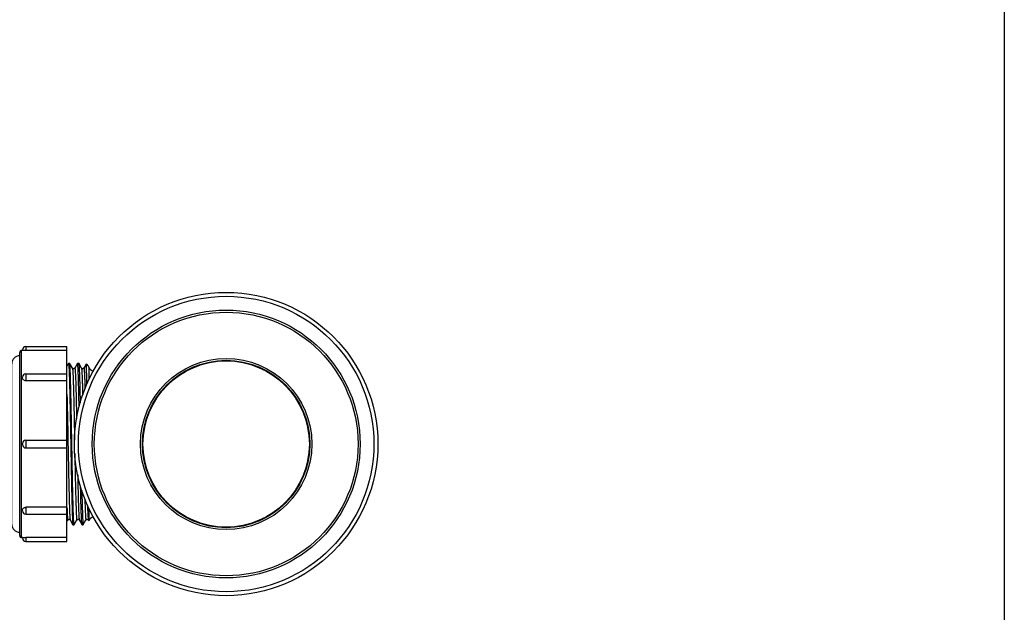
# Model space of a CAD drawing. Units: millimetres. Extents: x 6 to 1301, y 229 to 1110.
# Drawn here: x 1051 to 1301, y 527 to 677 of the extents above; entities that cross this region are included whole.
import ezdxf

# ---------------------------------------------------------------- set-up
doc = ezdxf.new("R2010")
doc.units = ezdxf.units.MM
doc.header["$LTSCALE"] = 81.675
doc.layers.get('0').update_dxf_attribs({"linetype": 'CONTINUOUS'})
for name, color, linetype in [('62531_00_04_BL12', 7, 'CONTINUOUS'), ('62531_00_09_BL1', 7, 'CONTINUOUS'), ('62531_00_10_BL9', 7, 'CONTINUOUS'), ('62531_00_17_BL10', 7, 'CONTINUOUS'), ('62531_00_26_BL8', 7, 'CONTINUOUS')]:
    doc.layers.add(name, color=color, linetype=linetype)

# ---------------------------------------------------------------- blocks, each defined once
blk = doc.blocks.new('62531_00_26_BL8', base_point=(1103.05, 680.06))
at = {"layer": '62531_00_26_BL8', "color": 9, "linetype": 'Continuous'}
for p, q in [((1069.05, 824.1), (1137.05, 824.1)), ((1069.05, 823.56), (1137.05, 823.56)), ((1069.48, 823.06), (1136.61, 823.06))]:
    blk.add_line(p, q, dxfattribs=at)
at = {"layer": '62531_00_26_BL8', "color": 7, "linetype": 'Continuous'}
for p, q in [((1069.05, 824.1), (1069.05, 823.56)), ((1069.05, 823.56), (1069.05, 824.1)), ((1078.3, 821.87), (1069.48, 823.06)), ((1069.48, 823.06), (1078.3, 821.87)), ((1069.55, 824.6), (1136.55, 824.6)), ((1136.61, 823.06), (1127.8, 821.87)), ((1127.8, 821.87), (1136.61, 823.06)), ((1137.05, 824.1), (1137.05, 823.56)), ((1137.05, 823.56), (1137.05, 824.1)), ((1078.3, 821.87), (1127.8, 821.87)), ((1079.3, 820.87), (1078.3, 821.87)), ((1079.3, 820.87), (1126.8, 820.87)), ((1079.3, 820.87), (1079.3, 819.64)), ((1079.3, 819.64), (1079.3, 820.87)), ((1127.8, 821.87), (1126.8, 820.87)), ((1126.8, 820.87), (1126.8, 819.64)), ((1126.8, 819.64), (1126.8, 820.87)), ((1079.3, 816.64), (1079.3, 815.86)), ((1079.3, 815.86), (1079.3, 816.64)), ((1079.31, 815.85), (1079.3, 815.86)), ((1079.31, 815.85), (1079.34, 815.83)), ((1080.66, 814.74), (1079.31, 813.96)), ((1079.34, 815.83), (1080.66, 815.07)), ((1125.44, 816.23), (1126.15, 816.64)), ((1126.74, 815.14), (1125.44, 815.89)), ((1125.44, 813.92), (1126.79, 814.7)), ((1126.79, 815.11), (1126.74, 815.14)), ((1126.79, 815.11), (1126.8, 815.1)), ((1126.79, 814.7), (1126.8, 814.71)), ((1126.8, 815.1), (1126.8, 814.71)), ((1126.8, 814.71), (1126.8, 815.1)), ((1079.31, 813.96), (1079.3, 813.95)), ((1079.3, 813.95), (1079.3, 813.55)), ((1079.3, 813.55), (1079.3, 813.95)), ((1079.31, 813.54), (1079.3, 813.55)), ((1079.31, 813.54), (1079.34, 813.52)), ((1079.34, 813.52), (1080.66, 812.76)), ((1080.66, 812.43), (1079.81, 811.94)), ((1126.74, 812.83), (1125.44, 813.58)), ((1126, 811.94), (1126.79, 812.39)), ((1126.79, 812.8), (1126.74, 812.83)), ((1126.79, 812.8), (1126.8, 812.79)), ((1126.79, 812.39), (1126.8, 812.4)), ((1126.8, 812.79), (1126.8, 812.4)), ((1126.8, 812.4), (1126.8, 812.79))]:
    blk.add_line(p, q, dxfattribs=at)
for points in [[(1080.66, 815.07), (1080.67, 815.06), (1080.69, 815.05), (1080.71, 815.03), (1080.73, 814.99), (1080.75, 814.95), (1080.75, 814.9), (1080.74, 814.85), (1080.72, 814.8), (1080.7, 814.77), (1080.68, 814.75), (1080.67, 814.74), (1080.66, 814.74)], [(1125.44, 815.89), (1125.43, 815.9), (1125.41, 815.91), (1125.39, 815.93), (1125.37, 815.96), (1125.35, 816), (1125.34, 816.05), (1125.35, 816.1), (1125.37, 816.15), (1125.39, 816.18), (1125.41, 816.2), (1125.42, 816.22), (1125.44, 816.23)], [(1080.66, 812.76), (1080.67, 812.75), (1080.69, 812.74), (1080.71, 812.72), (1080.73, 812.68), (1080.75, 812.64), (1080.75, 812.59), (1080.74, 812.54), (1080.72, 812.5), (1080.7, 812.46), (1080.68, 812.44), (1080.67, 812.43), (1080.66, 812.43)], [(1125.44, 813.58), (1125.43, 813.58), (1125.42, 813.59), (1125.41, 813.61), (1125.38, 813.63), (1125.36, 813.67), (1125.35, 813.71), (1125.34, 813.76), (1125.35, 813.81), (1125.37, 813.85), (1125.39, 813.88), (1125.41, 813.9), (1125.43, 813.91), (1125.44, 813.92)]]:
    blk.add_lwpolyline(points, dxfattribs=at)
for radius in [34, 21.73]:
    blk.add_circle((1103.05, 569.52), radius, dxfattribs=at)
at = {"layer": '62531_00_26_BL8', "color": 9, "linetype": 'Continuous'}
blk.add_circle((1103.05, 569.52), 33.46, dxfattribs=at)
at = {"layer": '62531_00_26_BL8', "color": 7, "linetype": 'Continuous'}
for centre, start, end in [((1069.55, 824.1), 90, 180), ((1069.55, 823.56), 180, 262.2695), ((1136.55, 824.1), 0, 90), ((1136.55, 823.56), 277.7305, 360)]:
    blk.add_arc(centre, 0.5, start, end, dxfattribs=at)
for points, knots in [([(1079.3, 815.86), (1079.3, 815.87), (1079.32, 815.88), (1079.36, 815.89), (1079.42, 815.9), (1079.56, 815.92), (1079.79, 815.94), (1080.15, 815.96), (1080.6, 815.98), (1081.16, 816.01), (1081.8, 816.03), (1082.54, 816.06), (1083.37, 816.08), (1084.64, 816.11), (1086.42, 816.15), (1088.76, 816.2), (1091.35, 816.25), (1094.14, 816.3), (1097.09, 816.35), (1100.14, 816.39), (1104.25, 816.46), (1109.26, 816.54), (1113.23, 816.6), (1115.14, 816.64)], [0, 0, 0, 0, 0.000492, 0.001618, 0.003439, 0.005963, 0.013126, 0.02309, 0.035814, 0.051248, 0.069322, 0.089963, 0.113078, 0.13857, 0.196232, 0.261954, 0.334601, 0.412918, 0.495551, 0.581075, 0.668012, 0.840111, 1, 1, 1, 1]), ([(1079.3, 813.55), (1079.3, 813.56), (1079.35, 813.58), (1079.42, 813.59), (1079.57, 813.61), (1079.76, 813.63), (1080.02, 813.64), (1080.32, 813.66), (1080.68, 813.68), (1081.26, 813.7), (1082.12, 813.73), (1083.3, 813.77), (1084.66, 813.8), (1086.2, 813.84), (1087.89, 813.88), (1090.42, 813.92), (1093.86, 813.98), (1098.2, 814.06), (1102.73, 814.13), (1107.28, 814.2), (1111.66, 814.27), (1115.13, 814.33), (1117.71, 814.37), (1119.45, 814.41), (1121.03, 814.45), (1122.44, 814.48), (1123.67, 814.52), (1124.7, 814.55), (1125.44, 814.58), (1125.92, 814.61), (1126.2, 814.62), (1126.43, 814.64), (1126.6, 814.66), (1126.71, 814.68), (1126.77, 814.69), (1126.79, 814.7)], [0, 0, 0, 0, 0.000702, 0.002515, 0.005491, 0.009631, 0.014929, 0.021373, 0.028949, 0.03764, 0.05828, 0.0831, 0.111865, 0.144304, 0.180111, 0.218945, 0.304205, 0.396865, 0.493428, 0.590244, 0.683653, 0.770131, 0.809737, 0.846413, 0.879811, 0.909617, 0.935549, 0.957361, 0.97485, 0.98192, 0.987851, 0.99263, 0.996248, 0.9987, 1, 1, 1, 1]), ([(1126.77, 815.08), (1126.74, 815.07), (1126.66, 815.06), (1126.44, 815.03), (1126.03, 815), (1125.38, 814.97), (1124.52, 814.94), (1123.47, 814.9), (1122.23, 814.87), (1120.82, 814.83), (1118.62, 814.78), (1115.54, 814.73), (1111.54, 814.66), (1107.22, 814.59), (1102.75, 814.52), (1098.29, 814.45), (1094.01, 814.38), (1090.62, 814.32), (1088.11, 814.27), (1086.42, 814.24), (1084.89, 814.2), (1083.52, 814.17), (1082.33, 814.14), (1081.33, 814.1), (1080.62, 814.07), (1080.15, 814.05), (1079.88, 814.03), (1079.66, 814.01), (1079.49, 814), (1079.38, 813.98), (1079.32, 813.97), (1079.31, 813.96)], [0, 0, 0, 0, 0.001856, 0.004837, 0.014173, 0.027941, 0.046023, 0.068254, 0.094431, 0.124316, 0.157634, 0.233329, 0.318752, 0.410784, 0.506067, 0.601118, 0.692465, 0.776772, 0.815312, 0.850964, 0.883402, 0.912331, 0.937486, 0.958636, 0.975592, 0.982446, 0.988197, 0.992834, 0.996346, 0.99873, 1, 1, 1, 1]), ([(1126.8, 815.1), (1126.8, 815.1), (1126.79, 815.09), (1126.78, 815.08), (1126.77, 815.08)], [0, 0, 0, 0, 0.134196, 1, 1, 1, 1]), ([(1126.77, 812.77), (1126.72, 812.76), (1126.58, 812.74), (1126.31, 812.71), (1125.93, 812.69), (1125.43, 812.66), (1124.81, 812.64), (1123.78, 812.6), (1122.23, 812.56), (1120.08, 812.51), (1117.59, 812.46), (1114.81, 812.4), (1110.68, 812.33), (1105.24, 812.25), (1098.69, 812.15), (1092.49, 812.05), (1088.53, 811.97), (1086.7, 811.94)], [0, 0, 0, 0, 0.003752, 0.010458, 0.020099, 0.03263, 0.047992, 0.066105, 0.110213, 0.164065, 0.226571, 0.29647, 0.372348, 0.535812, 0.703807, 0.862801, 1, 1, 1, 1]), ([(1110.32, 811.94), (1111.45, 811.95), (1113.62, 811.99), (1116.73, 812.05), (1119.51, 812.1), (1121.6, 812.15), (1123.05, 812.19), (1123.97, 812.22), (1124.77, 812.25), (1125.43, 812.27), (1125.97, 812.3), (1126.33, 812.32), (1126.55, 812.34), (1126.66, 812.36), (1126.74, 812.37), (1126.78, 812.38), (1126.79, 812.39)], [0, 0, 0, 0, 0.205374, 0.395423, 0.565645, 0.712012, 0.775142, 0.831061, 0.879434, 0.919981, 0.952458, 0.976685, 0.985662, 0.992532, 0.997301, 1, 1, 1, 1]), ([(1126.8, 812.79), (1126.8, 812.79), (1126.79, 812.78), (1126.78, 812.78), (1126.77, 812.77)], [0, 0, 0, 0, 0.134197, 1, 1, 1, 1])]:
    blk.add_open_spline(points, degree=3, knots=knots, dxfattribs=at)
at = {"layer": '62531_00_26_BL8', "color": 9, "linetype": 'Continuous'}
for points, knots in [([(1125.44, 816.23), (1125.42, 816.22), (1125.36, 816.2), (1125.25, 816.19), (1125.08, 816.17), (1124.86, 816.15), (1124.59, 816.13), (1124.13, 816.11), (1123.42, 816.08), (1122.43, 816.04), (1121.25, 816.01), (1119.9, 815.97), (1117.78, 815.92), (1114.8, 815.86), (1110.92, 815.79), (1106.74, 815.72), (1102.42, 815.65), (1098.12, 815.58), (1094.01, 815.51), (1090.24, 815.44), (1086.97, 815.37), (1084.61, 815.31), (1083.2, 815.26), (1082.55, 815.23), (1082.13, 815.22), (1081.77, 815.2), (1081.45, 815.18), (1081.19, 815.16), (1080.98, 815.15), (1080.84, 815.13), (1080.75, 815.12), (1080.71, 815.11), (1080.68, 815.1), (1080.66, 815.09), (1080.65, 815.08), (1080.65, 815.07), (1080.66, 815.07)], [0, 0, 0, 0, 0.00136, 0.003891, 0.007605, 0.0125, 0.018565, 0.025785, 0.043628, 0.065857, 0.09226, 0.122586, 0.156541, 0.234002, 0.32167, 0.416176, 0.513891, 0.61106, 0.703951, 0.788994, 0.862924, 0.922901, 0.946916, 0.957322, 0.966627, 0.974809, 0.981848, 0.987727, 0.992436, 0.995963, 0.997283, 0.998307, 0.99904, 0.999492, 0.999718, 1, 1, 1, 1]), ([(1125.44, 815.89), (1125.44, 815.89), (1125.45, 815.88), (1125.44, 815.87), (1125.42, 815.86), (1125.39, 815.85), (1125.34, 815.85), (1125.25, 815.83), (1125.11, 815.82), (1124.9, 815.8), (1124.64, 815.78), (1124.32, 815.76), (1123.96, 815.75), (1123.54, 815.73), (1122.89, 815.7), (1121.48, 815.66), (1119.12, 815.6), (1115.85, 815.53), (1112.09, 815.46), (1107.98, 815.38), (1103.68, 815.31), (1099.35, 815.24), (1095.17, 815.17), (1091.29, 815.1), (1088.32, 815.04), (1086.2, 814.99), (1084.84, 814.96), (1083.67, 814.92), (1082.67, 814.88), (1081.97, 814.85), (1081.5, 814.83), (1081.23, 814.81), (1081.01, 814.79), (1080.84, 814.78), (1080.73, 814.76), (1080.68, 814.75), (1080.66, 814.74)], [0, 0, 0, 0, 0.000282, 0.000508, 0.00096, 0.001693, 0.002718, 0.004037, 0.007563, 0.012272, 0.018151, 0.025189, 0.03337, 0.042674, 0.053079, 0.077092, 0.137064, 0.210987, 0.296024, 0.388908, 0.486072, 0.583783, 0.678287, 0.765955, 0.84342, 0.877377, 0.907706, 0.934114, 0.956348, 0.974195, 0.981419, 0.987486, 0.992384, 0.996103, 0.998637, 1, 1, 1, 1]), ([(1125.44, 813.92), (1125.42, 813.91), (1125.36, 813.89), (1125.25, 813.88), (1125.08, 813.86), (1124.86, 813.84), (1124.59, 813.82), (1124.13, 813.8), (1123.42, 813.77), (1122.43, 813.73), (1121.25, 813.7), (1119.9, 813.66), (1117.78, 813.61), (1114.8, 813.55), (1110.92, 813.48), (1106.74, 813.41), (1102.42, 813.34), (1098.12, 813.27), (1094.01, 813.2), (1090.24, 813.13), (1086.97, 813.06), (1084.61, 813), (1083.2, 812.95), (1082.55, 812.93), (1082.13, 812.91), (1081.77, 812.89), (1081.45, 812.87), (1081.19, 812.85), (1080.98, 812.84), (1080.84, 812.82), (1080.75, 812.81), (1080.71, 812.8), (1080.68, 812.79), (1080.66, 812.78), (1080.65, 812.77), (1080.65, 812.76), (1080.66, 812.76)], [0, 0, 0, 0, 0.001359, 0.00389, 0.007603, 0.012497, 0.018561, 0.02578, 0.043621, 0.065849, 0.092252, 0.122576, 0.15653, 0.233991, 0.321659, 0.416166, 0.513882, 0.611052, 0.703944, 0.78899, 0.862921, 0.9229, 0.946915, 0.957322, 0.966626, 0.974809, 0.981848, 0.987728, 0.992436, 0.995964, 0.997284, 0.998308, 0.999041, 0.999492, 0.999718, 1, 1, 1, 1]), ([(1125.44, 813.58), (1125.44, 813.58), (1125.45, 813.57), (1125.44, 813.56), (1125.42, 813.55), (1125.39, 813.54), (1125.34, 813.54), (1125.25, 813.52), (1125.11, 813.51), (1124.9, 813.49), (1124.64, 813.47), (1124.32, 813.45), (1123.96, 813.44), (1123.54, 813.42), (1122.89, 813.39), (1121.48, 813.35), (1119.12, 813.29), (1115.85, 813.22), (1112.09, 813.15), (1107.98, 813.08), (1103.68, 813), (1099.35, 812.93), (1095.17, 812.86), (1091.29, 812.79), (1088.32, 812.73), (1086.2, 812.68), (1084.84, 812.65), (1083.67, 812.61), (1082.67, 812.58), (1081.97, 812.55), (1081.5, 812.52), (1081.23, 812.5), (1081.01, 812.48), (1080.84, 812.47), (1080.73, 812.45), (1080.68, 812.44), (1080.66, 812.43)], [0, 0, 0, 0, 0.000282, 0.000508, 0.00096, 0.001693, 0.002717, 0.004037, 0.007563, 0.012271, 0.018151, 0.025189, 0.03337, 0.042674, 0.053079, 0.077092, 0.137064, 0.210987, 0.296024, 0.388908, 0.486072, 0.583783, 0.678288, 0.765955, 0.84342, 0.877378, 0.907706, 0.934114, 0.956348, 0.974195, 0.98142, 0.987487, 0.992384, 0.996103, 0.998637, 1, 1, 1, 1])]:
    blk.add_open_spline(points, degree=3, knots=knots, dxfattribs=at)
blk = doc.blocks.new('62531_00_10_BL9', base_point=(1055.65, 670.83))
at = {"layer": '62531_00_10_BL9', "color": 7, "linetype": 'Continuous'}
for p, q in [((1050.65, 748.89), (1050.65, 795.39)), ((1051.35, 795.89), (1051.15, 795.89)), ((1051.35, 795.89), (1051.15, 795.89)), ((1051.35, 795.89), (1051.35, 796.04)), ((1052.2, 796.89), (1062.65, 796.89)), ((1062.65, 795.86), (1052.2, 795.86)), ((1062.65, 796.89), (1062.65, 747.39)), ((1048.65, 751.74), (1048.65, 792.54)), ((1052.2, 789.93), (1062.65, 789.93)), ((1051.35, 788.82), (1051.35, 789.08)), ((1062.65, 788.21), (1052.2, 788.21)), ((1051.35, 771.99), (1051.35, 772.29)), ((1052.2, 773.14), (1062.65, 773.14)), ((1052.2, 771.14), (1062.65, 771.14)), ((1051.35, 755.19), (1051.35, 755.45)), ((1062.65, 756.06), (1052.2, 756.06)), ((1052.2, 754.34), (1062.65, 754.34)), ((1051.35, 748.39), (1051.15, 748.39)), ((1051.35, 748.39), (1051.15, 748.39)), ((1051.35, 748.39), (1051.35, 748.24)), ((1062.65, 748.41), (1052.2, 748.41)), ((1052.2, 747.39), (1062.65, 747.39)), ((1050.65, 546.27), (1050.65, 592.77)), ((1051.35, 593.27), (1051.15, 593.27)), ((1051.35, 593.27), (1051.35, 593.42)), ((1052.2, 594.27), (1062.65, 594.27)), ((1062.65, 593.25), (1052.2, 593.25)), ((1062.65, 544.77), (1062.65, 594.27)), ((1048.65, 549.12), (1048.65, 589.92)), ((1052.2, 587.32), (1062.65, 587.32)), ((1051.35, 586.21), (1051.35, 586.47)), ((1062.65, 585.59), (1052.2, 585.59)), ((1052.2, 570.52), (1062.65, 570.52)), ((1051.35, 569.37), (1051.35, 569.67)), ((1052.2, 568.52), (1062.65, 568.52)), ((1051.35, 552.58), (1051.35, 552.83)), ((1062.65, 553.45), (1052.2, 553.45)), ((1052.2, 551.73), (1062.65, 551.73)), ((1051.35, 545.77), (1051.15, 545.77)), ((1051.35, 545.77), (1051.35, 545.62)), ((1062.65, 545.79), (1052.2, 545.79)), ((1052.2, 544.77), (1062.65, 544.77))]:
    blk.add_line(p, q, dxfattribs=at)
at = {"layer": '62531_00_10_BL9', "color": 9, "linetype": 'Continuous'}
for p, q in [((1051.15, 748.39), (1051.15, 795.89)), ((1052.2, 796.89), (1052.2, 795.86)), ((1052.2, 789.93), (1052.2, 788.21)), ((1052.2, 773.14), (1052.2, 771.14)), ((1052.2, 756.06), (1052.2, 754.34)), ((1052.2, 748.41), (1052.2, 747.39)), ((1051.15, 545.77), (1051.15, 593.27)), ((1052.2, 594.27), (1052.2, 593.25)), ((1052.2, 587.32), (1052.2, 585.59)), ((1052.2, 570.52), (1052.2, 568.52)), ((1052.2, 553.45), (1052.2, 551.73)), ((1052.2, 545.79), (1052.2, 544.77))]:
    blk.add_line(p, q, dxfattribs=at)
at = {"layer": '62531_00_10_BL9', "color": 7, "linetype": 'Continuous'}
for centre, radius, start, end in [((1051.15, 795.39), 0.5, 90, 180), ((1052.2, 796.04), 0.85, 90, 180), ((1050.65, 792.54), 2, 90, 180), ((1052.2, 789.08), 0.85, 90, 180), ((1052.2, 772.29), 0.85, 90, 180), ((1052.2, 771.99), 0.85, 180, 270), ((1052.2, 755.19), 0.85, 180, 270), ((1050.65, 751.74), 2, 180, 270), ((1051.15, 748.89), 0.5, 180, 270), ((1052.2, 748.24), 0.85, 180, 270), ((1051.15, 592.77), 0.5, 90, 180), ((1052.2, 593.42), 0.85, 90, 180), ((1050.65, 589.92), 2, 90, 180), ((1052.2, 586.47), 0.85, 90, 180), ((1052.2, 569.67), 0.85, 90, 180), ((1052.2, 569.37), 0.85, 180, 270), ((1052.2, 552.58), 0.85, 180, 270), ((1050.65, 549.12), 2, 180, 270), ((1051.15, 546.27), 0.5, 180, 270), ((1052.2, 545.62), 0.85, 180, 270)]:
    blk.add_arc(centre, radius, start, end, dxfattribs=at)
for points, knots in [([(1052.2, 795.86), (1052.09, 795.86), (1051.93, 795.87), (1051.73, 795.87), (1051.6, 795.87), (1051.5, 795.88), (1051.43, 795.88), (1051.39, 795.88), (1051.36, 795.88), (1051.36, 795.89), (1051.35, 795.88), (1051.35, 795.89)], [0, 0, 0, 0, 0.382539, 0.555362, 0.70684, 0.831244, 0.923708, 0.956816, 0.980672, 0.995107, 1, 1, 1, 1]), ([(1052.2, 788.21), (1052.09, 788.21), (1051.87, 788.24), (1051.6, 788.37), (1051.4, 788.57), (1051.35, 788.74), (1051.35, 788.82)], [0, 0, 0, 0, 0.286014, 0.553025, 0.78959, 1, 1, 1, 1]), ([(1051.35, 755.45), (1051.35, 755.53), (1051.4, 755.7), (1051.6, 755.9), (1051.87, 756.03), (1052.09, 756.06), (1052.2, 756.06)], [0, 0, 0, 0, 0.21041, 0.446975, 0.713986, 1, 1, 1, 1]), ([(1051.35, 748.39), (1051.35, 748.39), (1051.36, 748.39), (1051.36, 748.39), (1051.39, 748.39), (1051.43, 748.39), (1051.5, 748.39), (1051.6, 748.4), (1051.73, 748.4), (1051.93, 748.41), (1052.09, 748.41), (1052.2, 748.41)], [0, 0, 0, 0, 0.004893, 0.019328, 0.043184, 0.076292, 0.168756, 0.29316, 0.444638, 0.617461, 1, 1, 1, 1]), ([(1052.2, 593.25), (1052.09, 593.25), (1051.93, 593.25), (1051.73, 593.26), (1051.6, 593.26), (1051.5, 593.26), (1051.43, 593.27), (1051.39, 593.27), (1051.36, 593.27), (1051.36, 593.27), (1051.35, 593.27), (1051.35, 593.27)], [0, 0, 0, 0, 0.382539, 0.555362, 0.70684, 0.831244, 0.923708, 0.956816, 0.980672, 0.995107, 1, 1, 1, 1]), ([(1052.2, 585.59), (1052.09, 585.59), (1051.87, 585.62), (1051.6, 585.75), (1051.4, 585.96), (1051.35, 586.13), (1051.35, 586.21)], [0, 0, 0, 0, 0.286014, 0.553025, 0.78959, 1, 1, 1, 1]), ([(1051.35, 552.83), (1051.35, 552.91), (1051.4, 553.09), (1051.6, 553.29), (1051.87, 553.42), (1052.09, 553.45), (1052.2, 553.45)], [0, 0, 0, 0, 0.21041, 0.446975, 0.713986, 1, 1, 1, 1]), ([(1051.35, 545.77), (1051.35, 545.77), (1051.36, 545.77), (1051.36, 545.77), (1051.39, 545.77), (1051.43, 545.78), (1051.5, 545.78), (1051.6, 545.78), (1051.73, 545.79), (1051.93, 545.79), (1052.09, 545.79), (1052.2, 545.79)], [0, 0, 0, 0, 0.004893, 0.019328, 0.043184, 0.076292, 0.168756, 0.29316, 0.444638, 0.617461, 1, 1, 1, 1])]:
    blk.add_open_spline(points, degree=3, knots=knots, dxfattribs=at)
blk = doc.blocks.new('62531_00_17_BL10', base_point=(1103.05, 671.48))
at = {"layer": '62531_00_17_BL10', "color": 9, "linetype": 'Continuous'}
blk.add_line((1141.55, 810.94), (1064.55, 810.94), dxfattribs=at)
at = {"layer": '62531_00_17_BL10', "color": 7, "linetype": 'Continuous'}
for p, q in [((1064.55, 810.94), (1064.55, 804.94)), ((1064.55, 810.94), (1064.55, 804.94)), ((1140.55, 811.94), (1065.55, 811.94)), ((1141.55, 810.94), (1141.55, 804.94)), ((1141.55, 810.94), (1141.55, 804.94)), ((1064.55, 804.94), (1141.55, 804.94))]:
    blk.add_line(p, q, dxfattribs=at)
blk.add_circle((1103.05, 569.52), 38.5, dxfattribs=at)
at = {"layer": '62531_00_17_BL10', "color": 9, "linetype": 'Continuous'}
blk.add_circle((1103.05, 569.52), 37.5, dxfattribs=at)
at = {"layer": '62531_00_17_BL10', "color": 7, "linetype": 'Continuous'}
for centre, start, end in [((1065.55, 810.94), 90, 180), ((1140.55, 810.94), 0, 90)]:
    blk.add_arc(centre, 1, start, end, dxfattribs=at)
blk = doc.blocks.new('62531_00_04_BL12', base_point=(1103.05, 688.13))
at = {"layer": '62531_00_04_BL12', "color": 9, "linetype": 'Continuous'}
for p, q in [((1081.8, 827.79), (1124.3, 827.79)), ((1081.94, 827.98), (1124.16, 827.98)), ((1081.8, 826.64), (1124.3, 826.64)), ((1122.05, 826.24), (1084.05, 826.24))]:
    blk.add_line(p, q, dxfattribs=at)
at = {"layer": '62531_00_04_BL12', "color": 7, "linetype": 'Continuous'}
for p, q in [((1081.8, 827.79), (1081.8, 826.64)), ((1081.8, 826.64), (1081.8, 827.79)), ((1124.3, 827.79), (1124.3, 826.64)), ((1124.3, 826.64), (1124.3, 827.79)), ((1082, 826.44), (1124.1, 826.44)), ((1084.05, 826.24), (1084.05, 825.17)), ((1122.05, 826.24), (1122.05, 825.17)), ((1122.05, 825.17), (1122.05, 826.24))]:
    blk.add_line(p, q, dxfattribs=at)
blk.add_circle((1103.05, 569.52), 21.25, dxfattribs=at)
at = {"layer": '62531_00_04_BL12', "color": 9, "linetype": 'Continuous'}
blk.add_circle((1103.05, 569.52), 21.11, dxfattribs=at)
at = {"layer": '62531_00_04_BL12', "color": 7, "linetype": 'Continuous'}
for centre, radius, start, end in [((1103.05, 761.17), 70.07, 72.4655, 107.5345), ((1082, 827.79), 0.2, 107.5345, 180), ((1124.1, 827.79), 0.2, 0, 72.4655), ((1082, 826.64), 0.2, 180, 270), ((1083.85, 826.24), 0.2, 0, 90), ((1122.25, 826.24), 0.2, 90, 180), ((1124.1, 826.64), 0.2, 270, 360)]:
    blk.add_arc(centre, radius, start, end, dxfattribs=at)

msp = doc.modelspace()

# ---------------------------------------------------------------- linework, layer by layer
msp.add_lwpolyline([(6.185, 1110.122), (1300.528, 1110.122), (1300.528, 228.795), (6.185, 228.795)], close=True)
at = {"layer": '62531_00_09_BL1', "color": 7, "linetype": 'Continuous'}
for p, q in [((1062.995, 589.971), (1062.647, 589.368)), ((1063.018, 590.012), (1062.995, 589.971)), ((1063.018, 590.012), (1063.03, 590.022)), ((1063.03, 590.022), (1063.314, 590.022)), ((1063.325, 590.012), (1063.314, 590.022)), ((1064.023, 588.803), (1063.325, 590.012)), ((1065.295, 589.971), (1064.62, 588.803)), ((1065.318, 590.012), (1065.295, 589.971)), ((1065.33, 590.022), (1065.614, 590.022)), ((1066.323, 588.803), (1065.625, 590.012)), ((1067.511, 589.825), (1066.92, 588.803)), ((1062.647, 549.848), (1062.873, 550.24)), ((1063.47, 550.24), (1064.168, 549.032)), ((1064.492, 549.061), (1065.173, 550.24)), ((1065.77, 550.24), (1066.468, 549.032)), ((1066.792, 549.061), (1067.473, 550.24)), ((1068.07, 550.24), (1068.203, 550.01)), ((1068.21, 549.999), (1068.214, 550.001)), ((1068.215, 550.001), (1068.223, 550.022)), ((1064.18, 549.022), (1064.464, 549.022)), ((1064.475, 549.032), (1064.464, 549.022)), ((1064.475, 549.032), (1064.492, 549.061)), ((1066.48, 549.022), (1066.764, 549.022)), ((1066.764, 549.022), (1066.773, 549.029)), ((1066.773, 549.029), (1066.775, 549.032)), ((1066.775, 549.032), (1066.792, 549.061))]:
    msp.add_line(p, q, dxfattribs=at)
at = {"layer": '62531_00_09_BL1', "color": 9, "linetype": 'Continuous'}
for p, q in [((1068.223, 589.022), (1068.223, 585.932)), ((1068.223, 553.112), (1068.223, 550.022)), ((1062.711, 551.842), (1062.716, 551.727))]:
    msp.add_line(p, q, dxfattribs=at)
at = {"layer": '62531_00_09_BL1', "color": 7, "linetype": 'Continuous'}
for points in [[(1064.62, 588.803), (1064.614, 588.793), (1064.602, 588.775), (1064.583, 588.752), (1064.555, 588.725), (1064.518, 588.696), (1064.474, 588.67), (1064.421, 588.65), (1064.362, 588.637), (1064.301, 588.635), (1064.242, 588.644), (1064.186, 588.663), (1064.138, 588.688), (1064.1, 588.715), (1064.07, 588.742), (1064.047, 588.768), (1064.032, 588.788), (1064.023, 588.803)], [(1066.92, 588.803), (1066.909, 588.786), (1066.895, 588.766), (1066.874, 588.742), (1066.843, 588.715), (1066.804, 588.687), (1066.757, 588.663), (1066.704, 588.645), (1066.644, 588.635), (1066.585, 588.636), (1066.528, 588.648), (1066.474, 588.668), (1066.429, 588.694), (1066.393, 588.721), (1066.365, 588.747), (1066.345, 588.771), (1066.331, 588.791), (1066.323, 588.803)], [(1062.873, 550.24), (1062.881, 550.253), (1062.895, 550.273), (1062.916, 550.297), (1062.944, 550.324), (1062.98, 550.351), (1063.026, 550.376), (1063.08, 550.396), (1063.138, 550.407), (1063.197, 550.408), (1063.257, 550.398), (1063.31, 550.38), (1063.356, 550.355), (1063.396, 550.327), (1063.426, 550.299), (1063.447, 550.275), (1063.461, 550.255), (1063.47, 550.24)], [(1065.173, 550.24), (1065.18, 550.251), (1065.193, 550.27), (1065.213, 550.294), (1065.24, 550.32), (1065.274, 550.347), (1065.318, 550.373), (1065.371, 550.394), (1065.428, 550.406), (1065.486, 550.409), (1065.545, 550.401), (1065.599, 550.384), (1065.647, 550.361), (1065.687, 550.334), (1065.719, 550.306), (1065.741, 550.282), (1065.757, 550.261), (1065.769, 550.243), (1065.77, 550.24)], [(1067.473, 550.24), (1067.481, 550.252), (1067.495, 550.272), (1067.515, 550.296), (1067.543, 550.323), (1067.578, 550.349), (1067.623, 550.375), (1067.677, 550.395), (1067.735, 550.407), (1067.794, 550.408), (1067.853, 550.399), (1067.906, 550.381), (1067.953, 550.357), (1067.993, 550.329), (1068.024, 550.301), (1068.045, 550.277), (1068.06, 550.257), (1068.07, 550.24)]]:
    msp.add_lwpolyline(points, dxfattribs=at)
for centre, start, end in [((1066.773, 588.472), 20.78356, 61.2331), ((1069.672, 589.572), 200.78356, 256.74084), ((1069.672, 549.472), 103.25916, 159.21644)]:
    msp.add_arc(centre, 1.55, start, end, dxfattribs=at)
at = {"layer": '62531_00_09_BL1', "color": 9, "linetype": 'Continuous'}
for centre, radius, start, end in [((1208.26, 558.396), 145.697, 181.94732, 182.50296), ((1140.245, 555.516), 77.621, 182.57162, 182.7131)]:
    msp.add_arc(centre, radius, start, end, dxfattribs=at)
at = {"layer": '62531_00_09_BL1', "color": 7, "linetype": 'Continuous'}
for points, knots in [([(1063.03, 590.022), (1063.04, 590.022), (1063.055, 589.976), (1063.069, 589.911), (1063.087, 589.782), (1063.104, 589.613), (1063.121, 589.391), (1063.139, 589.123), (1063.157, 588.808), (1063.182, 588.295), (1063.213, 587.543), (1063.248, 586.512), (1063.283, 585.318), (1063.319, 583.971), (1063.355, 582.485), (1063.404, 580.268), (1063.464, 577.266), (1063.534, 573.47), (1063.581, 570.855), (1063.605, 569.522)], [0, 0, 0, 0, 0.0014888, 0.0052009, 0.0112664, 0.0196966, 0.0304767, 0.0435846, 0.0589931, 0.0766636, 0.118622, 0.1690593, 0.2274941, 0.2933646, 0.3660359, 0.4448099, 0.6175841, 0.8050417, 1, 1, 1, 1]), ([(1063.889, 569.522), (1063.865, 570.829), (1063.82, 573.395), (1063.751, 577.125), (1063.682, 580.575), (1063.622, 583.215), (1063.574, 585.092), (1063.539, 586.292), (1063.504, 587.337), (1063.47, 588.217), (1063.436, 588.923), (1063.406, 589.401), (1063.38, 589.692), (1063.364, 589.841), (1063.347, 589.942), (1063.335, 589.995), (1063.325, 590.012)], [0, 0, 0, 0, 0.1913016, 0.3755285, 0.5458978, 0.6961097, 0.7618915, 0.8206245, 0.8717676, 0.9148508, 0.9494762, 0.9753308, 0.9848968, 0.9921952, 0.9972196, 1, 1, 1, 1]), ([(1065.73, 578.96), (1065.714, 579.756), (1065.682, 581.276), (1065.633, 583.431), (1065.59, 585.072), (1065.556, 586.246), (1065.531, 587.012), (1065.506, 587.697), (1065.482, 588.297), (1065.457, 588.809), (1065.433, 589.232), (1065.409, 589.562), (1065.387, 589.78), (1065.369, 589.906), (1065.357, 589.968), (1065.347, 590.002), (1065.336, 590.022), (1065.33, 590.022)], [0, 0, 0, 0, 0.2157125, 0.4115564, 0.5838894, 0.6602211, 0.7295083, 0.7914357, 0.8457106, 0.8920875, 0.9303502, 0.9603305, 0.9819023, 0.9895138, 0.9950151, 0.9984402, 1, 1, 1, 1]), ([(1065.635, 589.987), (1065.646, 589.951), (1065.662, 589.851), (1065.684, 589.664), (1065.705, 589.401), (1065.737, 588.904), (1065.775, 588.103), (1065.819, 586.937), (1065.862, 585.51), (1065.906, 583.844), (1065.951, 581.964), (1065.979, 580.643), (1065.993, 579.95)], [0, 0, 0, 0, 0.0112856, 0.0300604, 0.056312, 0.0899579, 0.1789275, 0.2956704, 0.4384536, 0.6051493, 0.7932688, 1, 1, 1, 1]), ([(1067.519, 589.83), (1067.518, 589.831), (1067.514, 589.831), (1067.512, 589.827), (1067.511, 589.825)], [0, 0, 0, 0, 0.3943664, 1, 1, 1, 1]), ([(1067.709, 584.786), (1067.702, 585.163), (1067.688, 585.875), (1067.665, 586.874), (1067.642, 587.735), (1067.622, 588.363), (1067.605, 588.792), (1067.593, 589.057), (1067.581, 589.282), (1067.57, 589.469), (1067.558, 589.615), (1067.547, 589.725), (1067.534, 589.788), (1067.528, 589.826), (1067.519, 589.83)], [0, 0, 0, 0, 0.2241596, 0.4225246, 0.5935187, 0.7358039, 0.7958272, 0.8482807, 0.893056, 0.9300795, 0.9592908, 0.9806412, 0.9941403, 1, 1, 1, 1]), ([(1063.605, 569.522), (1063.617, 568.814), (1063.667, 566.056), (1063.717, 563.299), (1063.757, 561.251)], [0, 0, 0, 0, 0.2568491, 1, 1, 1, 1]), ([(1064.464, 549.022), (1064.454, 549.022), (1064.439, 549.067), (1064.424, 549.132), (1064.407, 549.261), (1064.39, 549.431), (1064.372, 549.652), (1064.355, 549.92), (1064.337, 550.236), (1064.312, 550.748), (1064.281, 551.5), (1064.246, 552.531), (1064.21, 553.726), (1064.175, 555.073), (1064.139, 556.558), (1064.09, 558.775), (1064.03, 561.777), (1063.959, 565.574), (1063.913, 568.189), (1063.889, 569.522)], [0, 0, 0, 0, 0.0014891, 0.0052014, 0.0112673, 0.0196979, 0.0304782, 0.0435864, 0.0589949, 0.0766653, 0.1186237, 0.1690614, 0.227497, 0.2933682, 0.3660397, 0.4448133, 0.6175847, 0.8050422, 1, 1, 1, 1]), ([(1063.757, 561.251), (1063.773, 560.402), (1063.806, 558.775), (1063.857, 556.457), (1063.907, 554.397), (1063.951, 552.861), (1063.987, 551.79), (1064.012, 551.116), (1064.038, 550.533), (1064.063, 550.044), (1064.088, 549.65), (1064.113, 549.355), (1064.133, 549.171), (1064.153, 549.074), (1064.162, 549.042), (1064.168, 549.032)], [0, 0, 0, 0, 0.2082395, 0.3990373, 0.5686304, 0.7136777, 0.7760809, 0.8313208, 0.8791212, 0.9192542, 0.9515217, 0.975779, 0.9919251, 0.9969563, 1, 1, 1, 1]), ([(1066.455, 549.07), (1066.445, 549.109), (1066.429, 549.212), (1066.396, 549.511), (1066.361, 550.059), (1066.319, 550.918), (1066.277, 552.037), (1066.235, 553.399), (1066.175, 555.647), (1066.135, 557.438), (1066.108, 558.697)], [0, 0, 0, 0, 0.0125252, 0.0323448, 0.0937171, 0.1833748, 0.3000931, 0.442255, 0.6078829, 1, 1, 1, 1]), ([(1066.414, 557.692), (1066.428, 557.055), (1066.455, 555.846), (1066.498, 554.139), (1066.541, 552.652), (1066.579, 551.559), (1066.609, 550.81), (1066.631, 550.347), (1066.652, 549.952), (1066.674, 549.628), (1066.695, 549.373), (1066.715, 549.192), (1066.734, 549.083), (1066.748, 549.036), (1066.759, 549.022), (1066.764, 549.022)], [0, 0, 0, 0, 0.220044, 0.417549, 0.5897019, 0.7340563, 0.795156, 0.8485666, 0.8941098, 0.9316225, 0.9609801, 0.9821017, 0.9949589, 0.9983577, 1, 1, 1, 1]), ([(1068.113, 553.341), (1068.117, 553.092), (1068.125, 552.622), (1068.138, 551.963), (1068.15, 551.397), (1068.162, 550.925), (1068.174, 550.551), (1068.183, 550.301), (1068.192, 550.152), (1068.197, 550.078), (1068.203, 550.03), (1068.206, 550.006), (1068.21, 549.999)], [0, 0, 0, 0, 0.2238513, 0.421223, 0.5910427, 0.7323931, 0.8444954, 0.9267238, 0.9564848, 0.9786239, 0.9931139, 1, 1, 1, 1]), ([(1066.468, 549.032), (1066.467, 549.034), (1066.461, 549.046), (1066.457, 549.059), (1066.455, 549.07)], [0, 0, 0, 0, 0.1881961, 1, 1, 1, 1])]:
    msp.add_open_spline(points, degree=3, knots=knots, dxfattribs=at)
for points in [[(1065.33, 590.022), (1065.325, 590.022), (1065.321, 590.016), (1065.318, 590.012)], [(1065.614, 590.022), (1065.619, 590.022), (1065.623, 590.016), (1065.625, 590.012)], [(1065.625, 590.012), (1065.63, 590.004), (1065.632, 589.996), (1065.635, 589.987)], [(1064.168, 549.032), (1064.171, 549.027), (1064.175, 549.022), (1064.18, 549.022)], [(1066.48, 549.022), (1066.475, 549.022), (1066.471, 549.027), (1066.468, 549.032)]]:
    msp.add_open_spline(points, degree=3, dxfattribs=at)
at = {"layer": '62531_00_09_BL1', "color": 9, "linetype": 'Continuous'}
for points, knots in [([(1064.023, 588.803), (1064.032, 588.788), (1064.044, 588.739), (1064.061, 588.648), (1064.077, 588.514), (1064.101, 588.255), (1064.13, 587.831), (1064.163, 587.204), (1064.196, 586.424), (1064.23, 585.498), (1064.264, 584.434), (1064.311, 582.768), (1064.368, 580.418), (1064.435, 577.336), (1064.501, 573.985), (1064.545, 571.674), (1064.568, 570.492)], [0, 0, 0, 0, 0.0028988, 0.0079961, 0.0153236, 0.0248802, 0.0506028, 0.0849663, 0.1276773, 0.1783727, 0.2366176, 0.3019076, 0.4513223, 0.6214697, 0.8064874, 1, 1, 1, 1]), ([(1064.62, 588.803), (1064.646, 588.847), (1064.682, 588.647), (1064.693, 588.55), (1064.716, 588.328), (1064.739, 588.006), (1064.768, 587.517), (1064.796, 586.922), (1064.825, 586.215), (1064.866, 585.069), (1064.915, 583.403), (1064.971, 581.153), (1065.028, 578.612), (1065.065, 576.827), (1065.084, 575.897)], [0, 0, 0, 0, 0.011817, 0.0204444, 0.0313649, 0.0600239, 0.0976424, 0.1439875, 0.1987797, 0.261672, 0.4101517, 0.58572, 0.7839888, 1, 1, 1, 1]), ([(1066.323, 588.803), (1066.334, 588.785), (1066.347, 588.727), (1066.365, 588.615), (1066.383, 588.451), (1066.402, 588.236), (1066.421, 587.969), (1066.448, 587.515), (1066.48, 586.825), (1066.518, 585.858), (1066.555, 584.713), (1066.593, 583.403), (1066.617, 582.475), (1066.629, 581.986)], [0, 0, 0, 0, 0.0091321, 0.0257341, 0.0498964, 0.0815796, 0.1207167, 0.1672141, 0.2817579, 0.4239917, 0.5923755, 0.7850756, 1, 1, 1, 1]), ([(1066.92, 588.803), (1066.922, 588.807), (1066.927, 588.815), (1066.942, 588.811), (1066.949, 588.794), (1066.958, 588.769), (1066.966, 588.731), (1066.98, 588.659), (1066.995, 588.539), (1067.012, 588.361), (1067.03, 588.137), (1067.048, 587.868), (1067.073, 587.421), (1067.104, 586.755), (1067.139, 585.832), (1067.175, 584.751), (1067.197, 583.979), (1067.209, 583.568)], [0, 0, 0, 0, 0.0025148, 0.0042624, 0.0073599, 0.0124529, 0.0196691, 0.0290476, 0.0543219, 0.0882769, 0.1308653, 0.1819947, 0.2415399, 0.3853227, 0.5608324, 0.766387, 1, 1, 1, 1]), ([(1062.647, 582.117), (1062.728, 578.868), (1062.86, 572.074), (1062.986, 565.281), (1063.059, 561.738)], [0, 0, 0, 0, 0.4784286, 1, 1, 1, 1]), ([(1064.633, 567.092), (1064.655, 565.934), (1064.698, 563.686), (1064.764, 560.451), (1064.83, 557.524), (1064.888, 555.325), (1064.935, 553.793), (1064.963, 552.968), (1064.987, 552.378), (1065.004, 551.989), (1065.02, 551.638), (1065.041, 551.246), (1065.067, 550.855), (1065.094, 550.529), (1065.12, 550.351), (1065.133, 550.28), (1065.146, 550.246), (1065.154, 550.231), (1065.167, 550.229), (1065.171, 550.237), (1065.173, 550.24)], [0, 0, 0, 0, 0.2055609, 0.399246, 0.5744721, 0.7252842, 0.7898983, 0.8465625, 0.8717623, 0.8947998, 0.9156257, 0.9341992, 0.9644329, 0.9852603, 0.9921001, 0.9965612, 0.9979207, 0.9987458, 0.9992481, 1, 1, 1, 1]), ([(1063.059, 561.738), (1063.076, 560.941), (1063.108, 559.412), (1063.159, 557.234), (1063.209, 555.298), (1063.253, 553.853), (1063.289, 552.846), (1063.314, 552.211), (1063.34, 551.662), (1063.365, 551.2), (1063.39, 550.829), (1063.413, 550.548), (1063.439, 550.364), (1063.454, 550.268), (1063.47, 550.24)], [0, 0, 0, 0, 0.207897, 0.3984258, 0.5678285, 0.7127905, 0.7751951, 0.8304649, 0.8783292, 0.9185546, 0.9509509, 0.9753657, 0.99171, 1, 1, 1, 1]), ([(1065.36, 561.685), (1065.377, 560.891), (1065.409, 559.369), (1065.46, 557.201), (1065.51, 555.273), (1065.56, 553.624), (1065.604, 552.44), (1065.64, 551.655), (1065.665, 551.196), (1065.69, 550.826), (1065.713, 550.547), (1065.74, 550.364), (1065.754, 550.268), (1065.77, 550.24)], [0, 0, 0, 0, 0.2079998, 0.3985613, 0.5679615, 0.7128923, 0.8305269, 0.8783702, 0.9185802, 0.9509601, 0.9753685, 0.9917048, 1, 1, 1, 1]), ([(1067.183, 555.541), (1067.195, 555.126), (1067.217, 554.344), (1067.253, 553.25), (1067.288, 552.316), (1067.319, 551.642), (1067.345, 551.189), (1067.363, 550.916), (1067.381, 550.689), (1067.398, 550.509), (1067.414, 550.387), (1067.427, 550.314), (1067.435, 550.276), (1067.445, 550.25), (1067.452, 550.233), (1067.466, 550.228), (1067.471, 550.237), (1067.473, 550.24)], [0, 0, 0, 0, 0.2334467, 0.4389259, 0.6144341, 0.7582495, 0.8178277, 0.8689842, 0.9116107, 0.9456072, 0.9709118, 0.9803067, 0.9875426, 0.9926542, 0.9957624, 0.9975032, 1, 1, 1, 1]), ([(1067.851, 553.937), (1067.868, 553.431), (1067.893, 552.718), (1067.931, 551.833), (1067.958, 551.315), (1067.984, 550.897), (1068.011, 550.584), (1068.033, 550.388), (1068.054, 550.286), (1068.064, 550.252), (1068.07, 550.24)], [0, 0, 0, 0, 0.4099334, 0.5768868, 0.7172097, 0.8301551, 0.9151088, 0.9717003, 0.989337, 1, 1, 1, 1]), ([(1062.716, 551.727), (1062.722, 551.602), (1062.734, 551.37), (1062.754, 551.049), (1062.773, 550.78), (1062.792, 550.566), (1062.809, 550.421), (1062.823, 550.333), (1062.832, 550.288), (1062.842, 550.256), (1062.849, 550.236), (1062.865, 550.227), (1062.871, 550.236), (1062.873, 550.24)], [0, 0, 0, 0, 0.2452851, 0.456383, 0.6326764, 0.7737011, 0.8791666, 0.9185117, 0.9489556, 0.9706195, 0.9838903, 0.9907983, 1, 1, 1, 1])]:
    msp.add_open_spline(points, degree=3, knots=knots, dxfattribs=at)

# ---------------------------------------------------------------- block references
at = {"layer": '62531_00_04_BL12'}
msp.add_blockref('62531_00_04_BL12', (1103.048, 688.131), dxfattribs=at)
at = {"layer": '62531_00_10_BL9'}
msp.add_blockref('62531_00_10_BL9', (1055.647, 670.829), dxfattribs=at)
at = {"layer": '62531_00_17_BL10'}
msp.add_blockref('62531_00_17_BL10', (1103.047, 671.479), dxfattribs=at)
at = {"layer": '62531_00_26_BL8'}
msp.add_blockref('62531_00_26_BL8', (1103.048, 680.059), dxfattribs=at)

doc.saveas('drawing.dxf')
